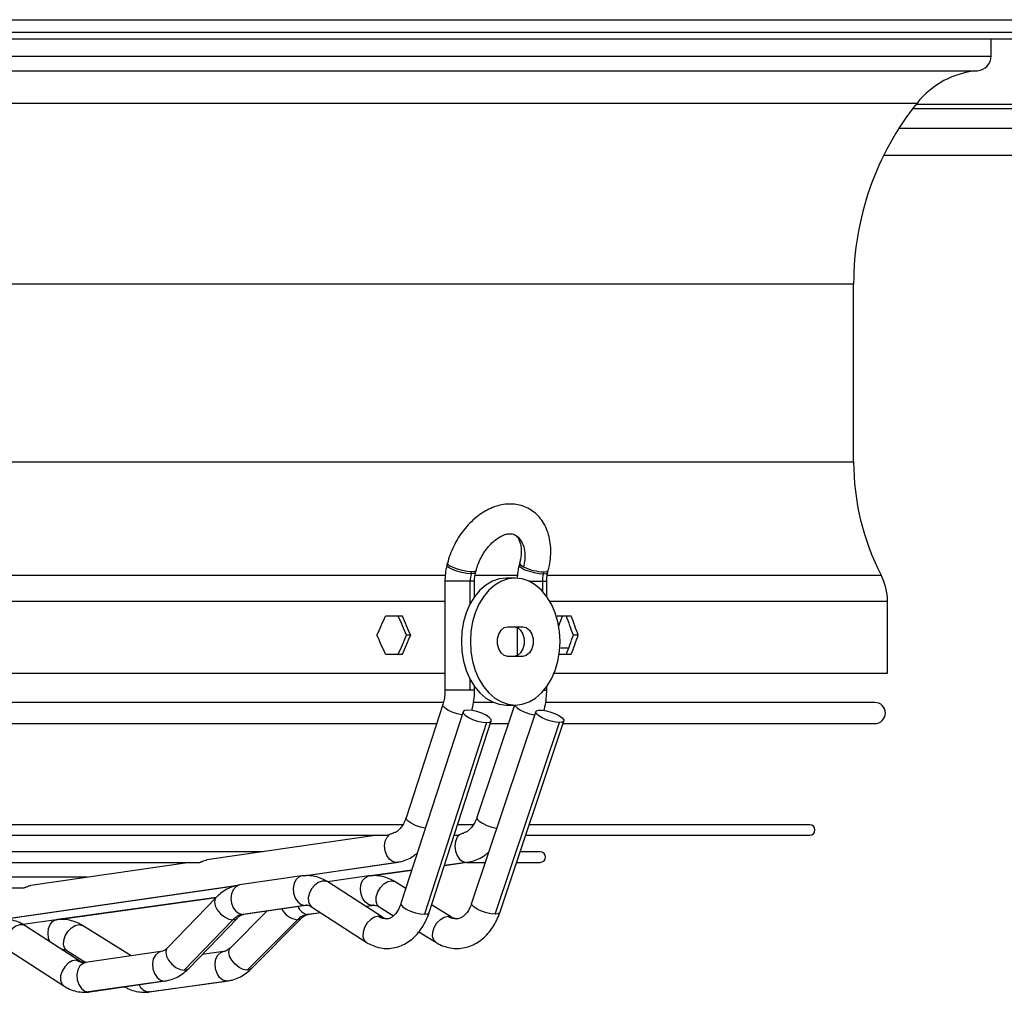
# Model space of a CAD drawing. Units: millimetres. Extents: x 5 to 414, y 3 to 291.
# Drawn here: x 139 to 148, y 133 to 142 of the extents above; entities that cross this region are included whole.
import ezdxf

# ---------------------------------------------------------------- set-up
doc = ezdxf.new("R2010")
doc.units = ezdxf.units.MM

msp = doc.modelspace()

# ---------------------------------------------------------------- linework, layer by layer
at = {"color": 7, "linetype": 'Continuous', "lineweight": 25}
for p, q in [((110.71, 142.454), (156.63, 142.454)), ((156.63, 142.334), (110.71, 142.334)), ((110.67, 142.274), (156.67, 142.274)), ((147.71, 142.1106), (147.71, 142.274)), ((146.969, 141.614), (156.17, 141.614)), ((146.6959, 141.174), (156.658, 141.174)), ((146.41, 138.274), (146.41, 139.9555)), ((142.5706, 137.3159), (142.5658, 137.2971)), ((143.2525, 137.3159), (143.2477, 137.2971)), ((142.7928, 137.2144), (142.7976, 137.2332)), ((142.8369, 137.2274), (142.8418, 137.2461)), ((143.4827, 137.2332), (143.4779, 137.2144)), ((143.5188, 137.2274), (143.5237, 137.2461)), ((142.5469, 137.146), (142.5469, 136.114)), ((142.7858, 137.146), (142.7842, 137.146)), ((142.8269, 136.9983), (142.8269, 137.146)), ((143.2116, 137.174), (143.1268, 137.174)), ((143.4677, 137.146), (143.4693, 137.146)), ((143.5087, 137.0023), (143.5087, 137.146)), ((146.73, 136.274), (146.73, 136.9546)), ((142.1442, 136.814), (141.9849, 136.814)), ((143.741, 136.814), (143.6074, 136.814)), ((143.6205, 136.7158), (143.6578, 136.814)), ((143.1409, 136.714), (143.2824, 136.714)), ((143.2287, 136.7068), (143.2287, 136.4411)), ((142.223, 136.634), (142.1844, 136.634)), ((143.8069, 136.634), (143.7609, 136.634)), ((141.9849, 136.454), (142.1442, 136.454)), ((143.6273, 136.454), (143.741, 136.454)), ((143.7166, 136.5125), (143.6431, 136.5125)), ((143.2824, 136.434), (143.1409, 136.434)), ((124.7932, 136.274), (142.5469, 136.274)), ((143.5791, 136.274), (146.73, 136.274)), ((142.8269, 136.114), (142.8269, 136.1496)), ((143.5087, 136.114), (143.5087, 136.1456)), ((142.5357, 135.9981), (133.67, 135.9981)), ((143.0078, 135.9981), (142.8179, 135.9981)), ((146.61, 135.9981), (143.5023, 135.9981)), ((142.7187, 135.9104), (142.1308, 134.0978)), ((142.5263, 135.9797), (142.179, 134.9088)), ((143.4065, 135.9117), (142.7992, 134.0991)), ((143.2054, 135.974), (142.849, 134.9101)), ((143.1268, 135.974), (143.2116, 135.974)), ((142.9402, 135.8081), (142.3523, 133.9955)), ((142.3972, 134.0114), (142.9851, 135.824)), ((143.0231, 133.9955), (143.6304, 135.8081)), ((143.0647, 134.0101), (143.672, 135.8228)), ((133.67, 135.7981), (142.4674, 135.7981)), ((142.9767, 135.7981), (143.1465, 135.7981)), ((143.6637, 135.7981), (146.61, 135.7981)), ((142.1502, 134.8423), (133.67, 134.8423)), ((142.8196, 134.8423), (142.6667, 134.8423)), ((145.995, 134.8423), (143.3435, 134.8423)), ((133.67, 134.7423), (141.9974, 134.7423)), ((141.9081, 134.7423), (140.2945, 134.5087)), ((142.6342, 134.7423), (142.662, 134.7423)), ((143.31, 134.7423), (145.995, 134.7423)), ((140.8273, 134.5858), (133.67, 134.5858)), ((143.4479, 134.5858), (143.2576, 134.5858)), ((133.67, 134.4858), (140.2255, 134.4858)), ((140.1365, 134.4858), (138.6326, 134.2681)), ((141.2155, 134.3591), (142.0967, 134.4867)), ((141.8475, 134.359), (142.2331, 134.4131)), ((142.5415, 134.4563), (142.7579, 134.4866)), ((142.7523, 134.4858), (142.9288, 134.4858)), ((143.2241, 134.4858), (143.4479, 134.4858)), ((139.1664, 134.3454), (133.67, 134.3454)), ((141.1932, 134.3574), (140.605, 134.2722)), ((141.8271, 134.3575), (141.4363, 134.3027)), ((133.67, 134.2454), (138.5633, 134.2454)), ((138.356, 133.9451), (140.5823, 134.2674)), ((141.9554, 133.9667), (141.4386, 134.3014)), ((142.1766, 134.2388), (142.075, 134.3025)), ((138.8937, 133.945), (140.3828, 134.1537)), ((140.3829, 134.1539), (139.9229, 133.6778)), ((141.223, 134.0795), (140.6348, 133.9944)), ((140.6451, 133.9951), (141.2333, 134.0803)), ((141.2864, 134.0664), (141.8032, 133.7317)), ((141.7954, 134.0703), (141.8659, 134.0802)), ((141.8659, 134.0802), (141.8566, 134.0795)), ((141.8659, 134.0802), (141.8692, 134.0804)), ((141.9263, 134.0653), (142.0605, 133.9811)), ((142.6089, 133.9678), (142.4212, 134.0855)), ((138.8732, 133.9435), (138.5582, 133.8993)), ((140.5405, 133.943), (140.0805, 133.4669)), ((140.1243, 133.4833), (140.5843, 133.9594)), ((140.8655, 134.027), (140.5185, 133.6794)), ((140.6764, 133.4669), (141.1516, 133.943)), ((140.7167, 133.4816), (141.1919, 133.9578)), ((141.2583, 133.995), (141.372, 134.011)), ((139.0959, 133.5527), (138.5791, 133.8874)), ((139.5795, 133.6011), (139.1212, 133.8885)), ((142.3008, 133.8305), (142.4602, 133.7306)), ((138.4269, 133.6524), (138.9437, 133.3177)), ((138.9725, 133.6513), (139.1513, 133.5392)), ((139.8622, 133.6421), (139.149, 133.5388)), ((140.4521, 133.6422), (140.2505, 133.6139)), ((139.892, 133.3642), (139.1788, 133.261)), ((139.1891, 133.2617), (139.9023, 133.3649)), ((139.7449, 133.261), (140.4816, 133.3642)), ((139.7543, 133.2616), (140.491, 133.3649))]:
    msp.add_line(p, q, dxfattribs=at)
at = {"color": 8, "linetype": 'Continuous', "lineweight": 25}
for p, q in [((119.63, 142.1106), (147.71, 142.1106)), ((119.7583, 141.9711), (147.5817, 141.9711)), ((120.3306, 141.6658), (147.0094, 141.6658)), ((156.17, 141.6519), (146.9983, 141.6519)), ((146.8389, 141.4274), (156.17, 141.4274)), ((120.93, 139.9555), (146.41, 139.9555)), ((120.93, 138.274), (146.41, 138.274)), ((124.7852, 137.202), (142.5551, 137.202)), ((142.8347, 137.202), (143.2375, 137.202)), ((143.5146, 137.202), (146.67, 137.202)), ((142.7842, 137.146), (142.5469, 137.146)), ((142.7842, 136.9279), (142.7842, 137.146)), ((142.8269, 137.146), (142.7858, 137.146)), ((143.3397, 137.146), (143.4677, 137.146)), ((143.4693, 137.146), (143.5087, 137.146)), ((143.4693, 137.146), (143.4693, 137.0506)), ((124.7932, 136.9546), (142.5469, 136.9546)), ((143.5396, 136.9546), (146.73, 136.9546)), ((142.7842, 136.114), (142.7842, 136.22)), ((142.7842, 136.114), (142.5469, 136.114)), ((142.8269, 136.114), (142.7842, 136.114)), ((143.484, 136.114), (143.5087, 136.114)), ((141.2097, 134.359), (142.0864, 134.486)), ((142.2333, 134.4137), (141.8421, 134.3589)), ((142.0967, 134.4867), (142.0864, 134.486)), ((142.7485, 134.486), (142.5417, 134.457)), ((142.7485, 134.486), (142.7578, 134.4866)), ((138.3502, 133.945), (140.5936, 134.2698)), ((140.3835, 134.1545), (138.8882, 133.9449)), ((141.223, 134.0795), (141.2332, 134.0803)), ((141.7946, 134.0708), (141.8566, 134.0795)), ((140.6348, 133.9944), (140.6451, 133.9951)), ((141.249, 133.9944), (141.3711, 134.0115)), ((141.2583, 133.995), (141.249, 133.9944)), ((139.892, 133.3642), (139.9022, 133.3649)), ((140.491, 133.3649), (140.4816, 133.3642)), ((139.1788, 133.261), (139.1891, 133.2617)), ((139.7543, 133.2616), (139.7449, 133.261))]:
    msp.add_line(p, q, dxfattribs=at)
at = {"color": 8, "linetype": 'Continuous', "lineweight": 25, "flags": 128}
for points in [[(143.2049, 137.5847), (143.2398, 137.5595), (143.2705, 137.52), (143.2915, 137.47), (143.3018, 137.4118), (143.301, 137.3479), (143.2891, 137.281)], [(142.7928, 137.2144), (142.7529, 137.2175), (142.7068, 137.2261), (142.66, 137.239), (142.6183, 137.2547), (142.5865, 137.2713), (142.5686, 137.2869), (142.5658, 137.2971)], [(142.7976, 137.2332), (142.7577, 137.2363), (142.7116, 137.2449), (142.6649, 137.2578), (142.6231, 137.2735), (142.5913, 137.2901), (142.5735, 137.3057), (142.5706, 137.3159)], [(143.2477, 137.2971), (143.2513, 137.2857), (143.2703, 137.2701), (143.3027, 137.2536), (143.3447, 137.2381), (143.3914, 137.2255), (143.437, 137.2172), (143.4763, 137.2144)], [(143.2525, 137.3158), (143.2523, 137.3146), (143.2542, 137.3074), (143.2612, 137.2992), (143.273, 137.2903), (143.2891, 137.281)], [(142.8369, 137.2274), (142.8362, 137.2255), (142.8225, 137.2172), (142.7944, 137.2144)], [(142.8418, 137.2461), (142.8382, 137.241), (142.8293, 137.2366), (142.8156, 137.234), (142.7976, 137.2332)], [(143.4779, 137.2144), (143.5055, 137.2175), (143.5184, 137.2261), (143.5188, 137.2274)], [(143.4827, 137.2332), (143.5103, 137.2363), (143.5232, 137.2449), (143.5237, 137.2462)], [(142.7091, 135.8807), (142.708, 135.8809), (142.6624, 135.8911), (142.6165, 135.9069), (142.5757, 135.9262), (142.5451, 135.9467), (142.5282, 135.966), (142.5263, 135.9796)], [(143.2074, 135.974), (143.2106, 135.966), (143.2287, 135.9467), (143.2604, 135.9262), (143.3017, 135.9069), (143.3477, 135.8911), (143.3928, 135.8809), (143.396, 135.8804)], [(142.3618, 134.8099), (142.3607, 134.81), (142.3151, 134.8203), (142.2692, 134.8361), (142.2284, 134.8554), (142.1978, 134.8759), (142.1809, 134.8952), (142.179, 134.9088)], [(142.849, 134.9101), (142.8518, 134.8952), (142.87, 134.8759), (142.9016, 134.8554), (142.943, 134.8361), (142.989, 134.8203), (143.0341, 134.81), (143.0372, 134.8095)], [(141.1932, 134.3574), (141.1697, 134.3497), (141.1411, 134.3255), (141.1212, 134.2885), (141.1125, 134.243), (141.1159, 134.1946), (141.131, 134.1492), (141.1561, 134.1121), (141.188, 134.0879), (141.223, 134.0795)], [(141.4386, 134.3014), (141.4185, 134.3098), (141.3854, 134.3098), (141.3498, 134.2961), (141.3156, 134.2703), (141.2864, 134.2352), (141.2655, 134.1944), (141.2552, 134.1525), (141.2564, 134.1141), (141.2691, 134.0832), (141.2864, 134.0664)], [(141.8566, 134.0795), (141.8244, 134.0871), (141.7947, 134.1089), (141.7705, 134.1426), (141.7546, 134.1846), (141.7486, 134.2303), (141.7533, 134.2748), (141.768, 134.3132), (141.7913, 134.3413), (141.8205, 134.3562), (141.8271, 134.3575)], [(141.9263, 134.0653), (141.9064, 134.0861), (141.8957, 134.1201), (141.8976, 134.1617), (141.912, 134.206), (141.937, 134.2477), (141.9697, 134.2817), (142.0062, 134.3038), (142.042, 134.3115)], [(142.042, 134.3115), (142.0728, 134.3038), (142.075, 134.3025)], [(140.605, 134.2722), (140.5989, 134.2711), (140.5686, 134.2562), (140.5444, 134.228), (140.529, 134.1896), (140.524, 134.1452), (140.5299, 134.0995), (140.5462, 134.0575), (140.571, 134.0238), (140.6016, 134.0019), (140.6348, 133.9944)], [(140.383, 134.1539), (140.3754, 134.1437), (140.3681, 134.1135), (140.3747, 134.0764), (140.3945, 134.0369), (140.425, 133.9998), (140.4626, 133.9696), (140.5027, 133.9499), (140.5405, 133.943)], [(141.2426, 134.0809), (141.2357, 134.0808), (141.223, 134.0795)], [(141.8768, 134.0809), (141.8697, 134.0808), (141.8566, 134.0795)], [(142.1308, 134.0978), (142.1328, 134.0842), (142.1496, 134.0649), (142.1803, 134.0443), (142.221, 134.025), (142.267, 134.0093), (142.3125, 133.999), (142.3523, 133.9955)], [(143.0231, 133.9955), (142.9843, 133.999), (142.9392, 134.0093), (142.8932, 134.025), (142.8519, 134.0443), (142.8202, 134.0649), (142.8021, 134.0842), (142.7992, 134.0991)], [(138.813, 133.7359), (138.8007, 133.7707), (138.7948, 133.8164), (138.7994, 133.8608), (138.8142, 133.8992), (138.8374, 133.9274), (138.8667, 133.9422), (138.8733, 133.9435)], [(140.5405, 133.943), (140.5715, 133.9499), (140.5836, 133.9587)], [(141.1913, 133.9572), (141.18, 133.9492), (141.1516, 133.943)], [(141.9193, 133.9768), (141.8825, 133.9691), (141.8453, 133.947), (141.8122, 133.913), (141.7872, 133.8713), (141.7733, 133.827), (141.7722, 133.7854), (141.784, 133.7514), (141.8032, 133.7316)], [(141.9553, 133.9667), (141.9513, 133.9691), (141.9193, 133.9768)], [(142.3523, 133.9955), (142.3814, 133.999), (142.3963, 134.0093), (142.3972, 134.0114)], [(142.4601, 133.7306), (142.4403, 133.7514), (142.4295, 133.7854), (142.4315, 133.827), (142.4458, 133.8713), (142.4709, 133.913), (142.5036, 133.947), (142.54, 133.9691), (142.5758, 133.9768)], [(142.5758, 133.9768), (142.6067, 133.9691), (142.6087, 133.9679)], [(143.0647, 134.0101), (143.0644, 134.0093), (143.0509, 133.999), (143.0231, 133.9955)], [(138.5791, 133.8874), (138.559, 133.8958), (138.5259, 133.8958), (138.4903, 133.8822), (138.4561, 133.8564), (138.4269, 133.8212), (138.406, 133.7804), (138.3957, 133.7386), (138.3969, 133.7001), (138.4096, 133.6692), (138.4269, 133.6524)], [(138.9725, 133.6513), (138.9526, 133.6721), (138.9418, 133.7061), (138.9438, 133.7477), (138.9581, 133.7921), (138.9831, 133.8337), (139.0159, 133.8677), (139.0523, 133.8899), (139.0881, 133.8976)], [(139.0881, 133.8976), (139.1189, 133.8899), (139.1212, 133.8885)], [(139.9229, 133.6778), (139.9154, 133.6676), (139.9081, 133.6373), (139.9147, 133.6003), (139.9344, 133.5608), (139.965, 133.5237), (140.0025, 133.4935), (140.0427, 133.4738), (140.0805, 133.4669)], [(140.6764, 133.4669), (140.6396, 133.4738), (140.6001, 133.4935), (140.5627, 133.5237), (140.5319, 133.5608), (140.5115, 133.6003), (140.5039, 133.6373), (140.51, 133.6676), (140.5185, 133.6794)], [(139.8609, 133.6419), (139.8386, 133.6344), (139.8101, 133.6102), (139.7902, 133.5732), (139.7815, 133.5277), (139.7848, 133.4793), (139.8, 133.4339), (139.825, 133.3968), (139.857, 133.3726), (139.892, 133.3642)], [(140.4816, 133.3642), (140.4477, 133.3726), (140.4167, 133.3968), (140.3923, 133.4339), (140.3774, 133.4793), (140.3739, 133.5277), (140.3822, 133.5732), (140.4013, 133.6102), (140.4288, 133.6344), (140.4508, 133.6419)], [(139.0598, 133.5628), (139.023, 133.5552), (138.9858, 133.533), (138.9527, 133.499), (138.9277, 133.4574), (138.9138, 133.413), (138.9127, 133.3714), (138.9245, 133.3374), (138.9437, 133.3177)], [(139.0958, 133.5527), (139.0918, 133.5552), (139.0598, 133.5628)], [(139.149, 133.5388), (139.1255, 133.5311), (139.0969, 133.507), (139.077, 133.4699), (139.0683, 133.4244), (139.0717, 133.3761), (139.0868, 133.3306), (139.1118, 133.2935), (139.1438, 133.2694), (139.1788, 133.261)], [(140.0805, 133.4669), (140.1115, 133.4738), (140.1243, 133.4833)], [(140.7167, 133.4816), (140.7062, 133.4738), (140.6764, 133.4669)]]:
    msp.add_lwpolyline(points, dxfattribs=at)
at = {"color": 7, "linetype": 'Continuous', "lineweight": 25, "flags": 128}
for points in [[(143.1268, 137.174), (143.0604, 137.1666), (142.9957, 137.1446), (142.9342, 137.1086), (142.8774, 137.0594), (142.8268, 136.9982), (142.7836, 136.9266), (142.7488, 136.8464), (142.7233, 136.7594), (142.7078, 136.6678), (142.7025, 136.574)], [(143.6359, 136.574), (143.6307, 136.6678), (143.6151, 136.7594), (143.5897, 136.8464), (143.5549, 136.9266), (143.5116, 136.9982), (143.461, 137.0594), (143.4043, 137.1086), (143.3428, 137.1446), (143.278, 137.1666), (143.2116, 137.174), (143.1453, 137.1666), (143.0805, 137.1446), (143.019, 137.1086), (142.9623, 137.0594), (142.9116, 136.9982), (142.8684, 136.9266), (142.8336, 136.8464), (142.8081, 136.7594), (142.7926, 136.6678), (142.7874, 136.574)], [(143.1409, 136.434), (143.1071, 136.4424), (143.0773, 136.4667), (143.0552, 136.504), (143.0434, 136.5497), (143.0434, 136.5983), (143.0552, 136.644), (143.0773, 136.6812), (143.1071, 136.7055), (143.1409, 136.714)], [(143.1975, 136.714), (143.2314, 136.7055), (143.2611, 136.6812), (143.2832, 136.644), (143.295, 136.5983), (143.295, 136.5497), (143.2832, 136.504), (143.2611, 136.4667), (143.2314, 136.4424), (143.1975, 136.434)], [(143.2824, 136.714), (143.3162, 136.7055), (143.346, 136.6812), (143.3681, 136.644), (143.3799, 136.5983), (143.3799, 136.5497), (143.3681, 136.504), (143.346, 136.4667), (143.3162, 136.4424), (143.2824, 136.434)], [(142.7025, 136.574), (142.7078, 136.4801), (142.7233, 136.3886), (142.7488, 136.3016), (142.7836, 136.2213), (142.8268, 136.1497), (142.8774, 136.0886), (142.9342, 136.0394), (142.9957, 136.0033), (143.0604, 135.9813), (143.1268, 135.974)], [(142.7874, 136.574), (142.7926, 136.4801), (142.8081, 136.3886), (142.8336, 136.3016), (142.8684, 136.2213), (142.9116, 136.1497), (142.9623, 136.0886), (143.019, 136.0394), (143.0805, 136.0033), (143.1453, 135.9813), (143.2116, 135.974), (143.278, 135.9813), (143.3428, 136.0033), (143.4043, 136.0394), (143.461, 136.0886), (143.5116, 136.1497), (143.5549, 136.2213), (143.5897, 136.3016), (143.6151, 136.3886), (143.6307, 136.4801), (143.6359, 136.574)], [(142.7637, 135.9264), (142.7346, 135.9228), (142.7197, 135.9126), (142.7207, 135.8968), (142.7375, 135.8775), (142.7682, 135.857), (142.8089, 135.8377), (142.8549, 135.8219), (142.9004, 135.8116), (142.9402, 135.8081)], [(142.9402, 135.8081), (142.9692, 135.8116), (142.9842, 135.8219), (142.9832, 135.8377), (142.9663, 135.857), (142.9356, 135.8775), (142.8949, 135.8968), (142.849, 135.9126), (142.8034, 135.9228), (142.7637, 135.9264)], [(143.6304, 135.8081), (143.5939, 135.8113), (143.5514, 135.8205), (143.5076, 135.8349), (143.4672, 135.8527), (143.4347, 135.8721), (143.4135, 135.891), (143.4059, 135.9073), (143.4127, 135.9193), (143.4333, 135.9256), (143.4654, 135.9256), (143.5054, 135.9193), (143.5492, 135.9073), (143.5918, 135.891), (143.6288, 135.8721), (143.656, 135.8527), (143.6706, 135.8349), (143.671, 135.8205), (143.6571, 135.8113), (143.6304, 135.8081)], [(142.0864, 134.486), (142.0525, 134.4939), (142.0212, 134.5167), (141.9963, 134.5519), (141.9805, 134.5955), (141.9757, 134.6424), (141.9823, 134.6874), (141.9997, 134.7253), (142.0258, 134.7518)], [(142.6863, 134.7502), (142.6619, 134.7229), (142.6461, 134.6848), (142.6406, 134.64), (142.6459, 134.5936), (142.6616, 134.5507), (142.6858, 134.5161), (142.7159, 134.4937), (142.7485, 134.486)]]:
    msp.add_lwpolyline(points, dxfattribs=at)
at = {"color": 7, "linetype": 'Continuous', "lineweight": 25}
for centre, radius, start, end in [((147.57, 142.1106), 0.14, 274.78019, 0), ((147.65, 141.154), 0.82, 94.78019, 141.37517), ((149.15, 139.9555), 2.74, 141.37517, 180), ((148.75, 138.274), 2.34, 180, 207.26604), ((143.0611, 137.1464), 0.2753, 165.70001, 180.08584), ((142.7944, 137.4237), 0.2094, 269.5553, 269.99832), ((143.4992, 137.7154), 0.4826, 244.18414, 268.03712), ((143.743, 137.1464), 0.2753, 165.70001, 180.08584), ((143.4763, 137.4144), 0.2, 269.99825, 270.45499), ((146.19, 136.9546), 0.54, 0, 27.26604), ((146.61, 135.8981), 0.1, 270, 90), ((145.995, 134.7923), 0.05, 270, 90), ((143.4479, 134.5358), 0.05, 270, 90), ((140.6625, 133.8314), 0.1653, 99.63079, 137.52428), ((141.2765, 133.8241), 0.1725, 99.19015, 136.41606)]:
    msp.add_arc(centre, radius, start, end, dxfattribs=at)
at = {"color": 8, "linetype": 'Continuous', "lineweight": 25}
for centre, radius, start, end in [((141.18, 134.1455), 0.2045, 208.91588, 262.02339), ((141.2656, 134.1084), 0.1152, 199.85534, 261.70933), ((142.0002, 134.0969), 0.1448, 236.02564, 269.30573), ((142.6593, 134.1054), 0.1533, 237.01074, 269.30928), ((139.1414, 133.6854), 0.1473, 236.32467, 269.56045), ((139.7562, 133.3674), 0.107, 200.82306, 263.96489)]:
    msp.add_arc(centre, radius, start, end, dxfattribs=at)
at = {"color": 7, "linetype": 'Continuous', "lineweight": 25}
for centre, major_axis, ratio, start_param, end_param in [((133.67, 136.994), (11.1497, 22.3651), 0.30407, 4.846917, 4.854875), ((133.67, 136.994), (-11.0985, 22.2623), 0.30407, 4.545957, 4.553952), ((133.67, 136.994), (-11.1497, 22.3651), 0.30407, 4.54603, 4.553988), ((133.67, 136.994), (9.9464, 22.3035), 0.379473, 4.871619, 4.872073), ((133.67, 136.994), (-9.9008, 22.201), 0.379473, 4.528759, 4.536754), ((133.67, 136.994), (-9.9464, 22.3035), 0.379473, 4.528832, 4.53679), ((133.67, 136.274), (-11.1497, 22.3651), 0.30407, 4.569903, 4.577861), ((133.67, 136.274), (11.0985, 22.2623), 0.30407, 4.870826, 4.878821), ((133.67, 136.274), (11.1497, 22.3651), 0.30407, 4.87079, 4.878748), ((133.67, 136.274), (9.9008, 22.201), 0.379473, 4.888024, 4.896019), ((133.67, 136.274), (9.9464, 22.3035), 0.379473, 4.887988, 4.895946)]:
    msp.add_ellipse(centre, major_axis=major_axis, ratio=ratio, start_param=start_param, end_param=end_param, dxfattribs=at)
for points, knots in [([(143.5237, 137.2461), (143.5274, 137.2617), (143.5379, 137.3058), (143.5473, 137.3788), (143.5484, 137.4632), (143.5382, 137.5447), (143.5167, 137.6212), (143.4842, 137.6905), (143.4415, 137.7504), (143.3902, 137.7994), (143.3323, 137.8364), (143.2696, 137.8613), (143.2036, 137.8741), (143.1354, 137.8751), (143.0659, 137.8643), (142.9959, 137.842), (142.9266, 137.8082), (142.8592, 137.7634), (142.7954, 137.7085), (142.7366, 137.6448), (142.684, 137.5737), (142.6386, 137.4967), (142.6021, 137.4168), (142.5812, 137.3558), (142.5723, 137.3225), (142.5706, 137.3159)], [0, 0, 0, 0, 0.0260361, 0.0737177, 0.1217309, 0.1699525, 0.2180358, 0.2654751, 0.3117466, 0.356595, 0.4001712, 0.4429391, 0.485408, 0.528116, 0.5715973, 0.6161678, 0.6618475, 0.7083862, 0.7554178, 0.802611, 0.8498032, 0.8969865, 0.9442164, 0.9890289, 1, 1, 1, 1]), ([(142.8418, 137.2461), (142.8446, 137.2563), (142.853, 137.2866), (142.8728, 137.3374), (142.9032, 137.3958), (142.9396, 137.4497), (142.9801, 137.4968), (143.0229, 137.5355), (143.0657, 137.5646), (143.106, 137.5837), (143.1417, 137.5934), (143.171, 137.5948), (143.1908, 137.5917), (143.2002, 137.5863), (143.2038, 137.5842)], [0, 0, 0, 0, 0.045242, 0.135163, 0.225401, 0.315604, 0.405288, 0.494151, 0.582062, 0.669263, 0.75657, 0.84563, 0.940498, 1, 1, 1, 1]), ([(143.2038, 137.5842), (143.2071, 137.5827), (143.2167, 137.5784), (143.2303, 137.5645), (143.2463, 137.5398), (143.2591, 137.5054), (143.2671, 137.4616), (143.2682, 137.4092), (143.2627, 137.3596), (143.2553, 137.3279), (143.2525, 137.3159)], [0, 0, 0, 0, 0.078288, 0.231911, 0.369654, 0.500976, 0.640733, 0.778707, 0.916771, 1, 1, 1, 1]), ([(142.5658, 137.2971), (142.5624, 137.2829), (142.5533, 137.2435), (142.5476, 137.1924), (142.547, 137.1561), (142.5469, 137.146)], [0, 0, 0, 0, 0.290258, 0.801498, 1, 1, 1, 1]), ([(143.2477, 137.2971), (143.2444, 137.2829), (143.2353, 137.2435), (143.2301, 137.2019), (143.2295, 137.1751), (143.2294, 137.1745)], [0, 0, 0, 0, 0.356454, 0.984288, 1, 1, 1, 1]), ([(142.8269, 137.146), (142.827, 137.1541), (142.8275, 137.1779), (142.8316, 137.2054), (142.836, 137.2236), (142.8369, 137.2274)], [0, 0, 0, 0, 0.290062, 0.851947, 1, 1, 1, 1]), ([(143.5087, 137.146), (143.5089, 137.1541), (143.5094, 137.1779), (143.5135, 137.2054), (143.5179, 137.2236), (143.5188, 137.2274)], [0, 0, 0, 0, 0.290062, 0.851947, 1, 1, 1, 1]), ([(142.5469, 136.114), (142.5467, 136.1042), (142.5461, 136.0748), (142.5402, 136.0285), (142.5307, 135.9952), (142.5263, 135.9797)], [0, 0, 0, 0, 0.209217, 0.629844, 1, 1, 1, 1]), ([(142.8012, 135.9231), (142.8026, 135.928), (142.8118, 135.9593), (142.8219, 136.0184), (142.8266, 136.0779), (142.8268, 136.1093), (142.8269, 136.114)], [0, 0, 0, 0, 0.080157, 0.515412, 0.928826, 1, 1, 1, 1]), ([(143.4824, 135.9228), (143.4838, 135.9275), (143.4931, 135.9585), (143.5035, 136.0174), (143.5085, 136.0772), (143.5087, 136.109), (143.5087, 136.114)], [0, 0, 0, 0, 0.075884, 0.510516, 0.9237, 1, 1, 1, 1]), ([(142.179, 134.9088), (142.1761, 134.9006), (142.1675, 134.8758), (142.1493, 134.8398), (142.1247, 134.8057), (142.0996, 134.7822), (142.0778, 134.769), (142.0666, 134.7665), (142.0615, 134.7653)], [0, 0, 0, 0, 0.0936923, 0.2805066, 0.466055, 0.6520092, 0.8422901, 1, 1, 1, 1]), ([(142.849, 134.9101), (142.846, 134.9019), (142.8371, 134.8772), (142.8183, 134.8412), (142.7926, 134.8068), (142.7658, 134.7829), (142.7428, 134.7695), (142.7302, 134.7668), (142.7249, 134.7656)], [0, 0, 0, 0, 0.093943, 0.282979, 0.4712422, 0.6603726, 0.8546754, 1, 1, 1, 1]), ([(141.9934, 134.7427), (141.9934, 134.7427), (141.9941, 134.7423), (141.9967, 134.7422), (142.0012, 134.7428), (142.0068, 134.7442), (142.015, 134.7471), (142.0214, 134.7499), (142.0258, 134.7518)], [0, 0, 0, 0, 0.01013, 0.173347, 0.335097, 0.494888, 0.661297, 1, 1, 1, 1]), ([(142.0258, 134.7518), (142.03, 134.7536), (142.0394, 134.7576), (142.0516, 134.7626), (142.0589, 134.7636), (142.0618, 134.7639)], [0, 0, 0, 0, 0.329985, 0.736166, 1, 1, 1, 1]), ([(142.657, 134.7428), (142.6578, 134.7426), (142.6594, 134.7422), (142.6634, 134.7424), (142.6684, 134.7434), (142.6761, 134.7458), (142.6822, 134.7484), (142.6863, 134.7502)], [0, 0, 0, 0, 0.140467, 0.309826, 0.479697, 0.653189, 1, 1, 1, 1]), ([(142.6863, 134.7502), (142.6909, 134.7522), (142.7002, 134.7564), (142.7135, 134.7623), (142.7213, 134.7633), (142.7253, 134.7638)], [0, 0, 0, 0, 0.319012, 0.654142, 1, 1, 1, 1]), ([(140.2209, 134.4865), (140.2215, 134.4862), (140.2231, 134.4855), (140.2284, 134.4861), (140.2359, 134.4881), (140.2445, 134.4914), (140.254, 134.4955), (140.268, 134.5014), (140.2819, 134.5068), (140.2915, 134.5078), (140.2946, 134.5081)], [0, 0, 0, 0, 0.060544, 0.158066, 0.254843, 0.35779, 0.468917, 0.589964, 0.867713, 1, 1, 1, 1]), ([(142.0967, 134.4867), (142.1114, 134.4894), (142.1477, 134.496), (142.203, 134.5181), (142.2519, 134.5456), (142.2775, 134.5685), (142.286, 134.5761)], [0, 0, 0, 0, 0.213191, 0.526674, 0.842403, 1, 1, 1, 1]), ([(142.7579, 134.4866), (142.7727, 134.4892), (142.8095, 134.4958), (142.866, 134.5175), (142.9199, 134.5476), (142.9496, 134.5738), (142.9619, 134.5846)], [0, 0, 0, 0, 0.198677, 0.4945, 0.792066, 1, 1, 1, 1]), ([(141.4386, 134.3014), (141.4259, 134.309), (141.393, 134.3288), (141.3359, 134.3503), (141.27, 134.3619), (141.2221, 134.3612), (141.1973, 134.3579), (141.1932, 134.3574)], [0, 0, 0, 0, 0.170757, 0.441559, 0.706707, 0.951002, 1, 1, 1, 1]), ([(142.075, 134.3025), (142.0621, 134.31), (142.0286, 134.3295), (141.9705, 134.3507), (141.9035, 134.362), (141.8554, 134.3612), (141.8307, 134.3579), (141.8271, 134.3575)], [0, 0, 0, 0, 0.1711416, 0.4431423, 0.7102578, 0.957367, 1, 1, 1, 1]), ([(138.559, 134.2459), (138.5591, 134.2458), (138.56, 134.2451), (138.5643, 134.2453), (138.5716, 134.2469), (138.5806, 134.2502), (138.5903, 134.2543), (138.6047, 134.2603), (138.6193, 134.2661), (138.6294, 134.2671), (138.6327, 134.2674)], [0, 0, 0, 0, 0.013955, 0.118669, 0.221861, 0.331413, 0.445358, 0.569719, 0.856593, 1, 1, 1, 1]), ([(140.605, 134.2722), (140.5903, 134.2695), (140.5541, 134.2629), (140.4986, 134.2412), (140.4407, 134.2065), (140.4034, 134.1748), (140.385, 134.1561), (140.3829, 134.1539)], [0, 0, 0, 0, 0.1774276, 0.4383231, 0.7010878, 0.9659316, 1, 1, 1, 1]), ([(141.2333, 134.0803), (141.236, 134.0808), (141.2391, 134.0814), (141.2423, 134.0808), (141.2426, 134.0808)], [0, 0, 0, 0, 0.901266, 1, 1, 1, 1]), ([(141.2426, 134.0808), (141.2494, 134.0804), (141.262, 134.0798), (141.2787, 134.0706), (141.2864, 134.0664)], [0, 0, 0, 0, 0.539057, 1, 1, 1, 1]), ([(141.8692, 134.0804), (141.8713, 134.0808), (141.8739, 134.0813), (141.8765, 134.0808), (141.8768, 134.0808)], [0, 0, 0, 0, 0.859205, 1, 1, 1, 1]), ([(141.8768, 134.0808), (141.8849, 134.0803), (141.8998, 134.0795), (141.918, 134.0697), (141.9263, 134.0653)], [0, 0, 0, 0, 0.540913, 1, 1, 1, 1]), ([(142.1308, 134.0978), (142.128, 134.0895), (142.1194, 134.0648), (142.1012, 134.0288), (142.0766, 133.9947), (142.0513, 133.971), (142.0279, 133.9575), (142.0114, 133.9521), (142.0021, 133.9528), (141.9988, 133.953)], [0, 0, 0, 0, 0.081075, 0.242732, 0.403294, 0.564207, 0.728864, 0.90549, 1, 1, 1, 1]), ([(142.7992, 134.0991), (142.7963, 134.0909), (142.7874, 134.0662), (142.7685, 134.0301), (142.7428, 133.9958), (142.716, 133.9717), (142.6904, 133.9577), (142.672, 133.9519), (142.6612, 133.9529), (142.6579, 133.9532)], [0, 0, 0, 0, 0.081056, 0.244159, 0.406596, 0.569781, 0.737429, 0.917732, 1, 1, 1, 1]), ([(138.5791, 133.8874), (138.5664, 133.8951), (138.5335, 133.9148), (138.4764, 133.9363), (138.4105, 133.9479), (138.3626, 133.9473), (138.3378, 133.944), (138.3337, 133.9434)], [0, 0, 0, 0, 0.1707573, 0.4415592, 0.7067066, 0.9510015, 1, 1, 1, 1]), ([(139.1212, 133.8885), (139.1082, 133.8961), (139.0747, 133.9156), (139.0166, 133.9367), (138.9496, 133.948), (138.9016, 133.9472), (138.8769, 133.944), (138.8732, 133.9435)], [0, 0, 0, 0, 0.171142, 0.443142, 0.710258, 0.957367, 1, 1, 1, 1]), ([(140.5843, 133.9594), (140.5884, 133.9633), (140.6009, 133.9755), (140.6218, 133.9889), (140.6367, 133.9938), (140.6443, 133.995), (140.6451, 133.9951)], [0, 0, 0, 0, 0.17331, 0.533569, 0.949392, 1, 1, 1, 1]), ([(141.1919, 133.9578), (141.1962, 133.9618), (141.2094, 133.9742), (141.2331, 133.9892), (141.2493, 133.9929), (141.2583, 133.995)], [0, 0, 0, 0, 0.173605, 0.540705, 1, 1, 1, 1]), ([(141.8032, 133.7317), (141.8159, 133.724), (141.8487, 133.7043), (141.9059, 133.6828), (141.9731, 133.6709), (142.04, 133.6724), (142.1047, 133.6865), (142.1662, 133.7123), (142.2234, 133.7492), (142.2757, 133.7967), (142.3221, 133.854), (142.361, 133.9194), (142.3845, 133.9736), (142.395, 134.0049), (142.3972, 134.0114)], [0, 0, 0, 0, 0.05906, 0.152723, 0.24443, 0.334124, 0.422829, 0.511443, 0.601112, 0.692649, 0.786345, 0.881935, 0.975318, 1, 1, 1, 1]), ([(141.9988, 133.953), (141.995, 133.9529), (141.9849, 133.9526), (141.9706, 133.9576), (141.9588, 133.9646), (141.9554, 133.9667)], [0, 0, 0, 0, 0.307597, 0.796512, 1, 1, 1, 1]), ([(142.4602, 133.7306), (142.4731, 133.723), (142.5066, 133.7035), (142.5647, 133.6824), (142.633, 133.6708), (142.7011, 133.6725), (142.7671, 133.6868), (142.8299, 133.7129), (142.8885, 133.7501), (142.9419, 133.7979), (142.9893, 133.8555), (143.029, 133.9212), (143.0524, 133.9744), (143.0628, 134.0046), (143.0647, 134.0101)], [0, 0, 0, 0, 0.0590196, 0.1528212, 0.2449381, 0.3353147, 0.4248342, 0.5142804, 0.6046472, 0.6966373, 0.7905103, 0.8860626, 0.9792587, 1, 1, 1, 1]), ([(142.6579, 133.9532), (142.6527, 133.9531), (142.6402, 133.9529), (142.6237, 133.9591), (142.6118, 133.9661), (142.6089, 133.9678)], [0, 0, 0, 0, 0.349458, 0.8437696, 1, 1, 1, 1]), ([(138.923, 133.6668), (138.931, 133.6663), (138.946, 133.6655), (138.9641, 133.6558), (138.9725, 133.6513)], [0, 0, 0, 0, 0.540913, 1, 1, 1, 1]), ([(139.9229, 133.6778), (139.9189, 133.6738), (139.9064, 133.6617), (139.8854, 133.6483), (139.8706, 133.6434), (139.863, 133.6422), (139.8622, 133.6421)], [0, 0, 0, 0, 0.17331, 0.533569, 0.949392, 1, 1, 1, 1]), ([(140.5185, 133.6794), (140.5143, 133.6754), (140.501, 133.6629), (140.4773, 133.648), (140.4611, 133.6442), (140.4521, 133.6422)], [0, 0, 0, 0, 0.173605, 0.540705, 1, 1, 1, 1]), ([(139.1399, 133.5383), (139.133, 133.5386), (139.1203, 133.5392), (139.1036, 133.5485), (139.0959, 133.5527)], [0, 0, 0, 0, 0.542122, 1, 1, 1, 1]), ([(139.149, 133.5388), (139.1462, 133.5383), (139.1433, 133.5377), (139.1402, 133.5382), (139.1399, 133.5383)], [0, 0, 0, 0, 0.927145, 1, 1, 1, 1]), ([(139.9023, 133.3649), (139.9169, 133.3676), (139.9532, 133.3743), (140.0087, 133.396), (140.0666, 133.4307), (140.1039, 133.4624), (140.1222, 133.4811), (140.1243, 133.4833)], [0, 0, 0, 0, 0.177428, 0.438323, 0.701088, 0.965932, 1, 1, 1, 1]), ([(140.491, 133.3649), (140.5058, 133.3675), (140.5426, 133.3741), (140.5992, 133.3955), (140.6585, 133.4301), (140.6964, 133.4614), (140.7149, 133.4798), (140.7167, 133.4816)], [0, 0, 0, 0, 0.17696, 0.440449, 0.705489, 0.970481, 1, 1, 1, 1]), ([(138.9437, 133.3177), (138.9564, 133.3101), (138.9892, 133.2903), (139.0464, 133.2688), (139.1123, 133.2572), (139.1601, 133.2578), (139.1849, 133.2611), (139.1891, 133.2617)], [0, 0, 0, 0, 0.170757, 0.441559, 0.706707, 0.951002, 1, 1, 1, 1]), ([(139.5192, 133.3095), (139.5279, 133.3045), (139.5572, 133.2876), (139.6109, 133.2685), (139.6778, 133.2571), (139.7259, 133.2579), (139.7506, 133.2611), (139.7543, 133.2616)], [0, 0, 0, 0, 0.121872, 0.410041, 0.693035, 0.954833, 1, 1, 1, 1])]:
    msp.add_open_spline(points, degree=3, knots=knots, dxfattribs=at)

doc.saveas('drawing.dxf')
